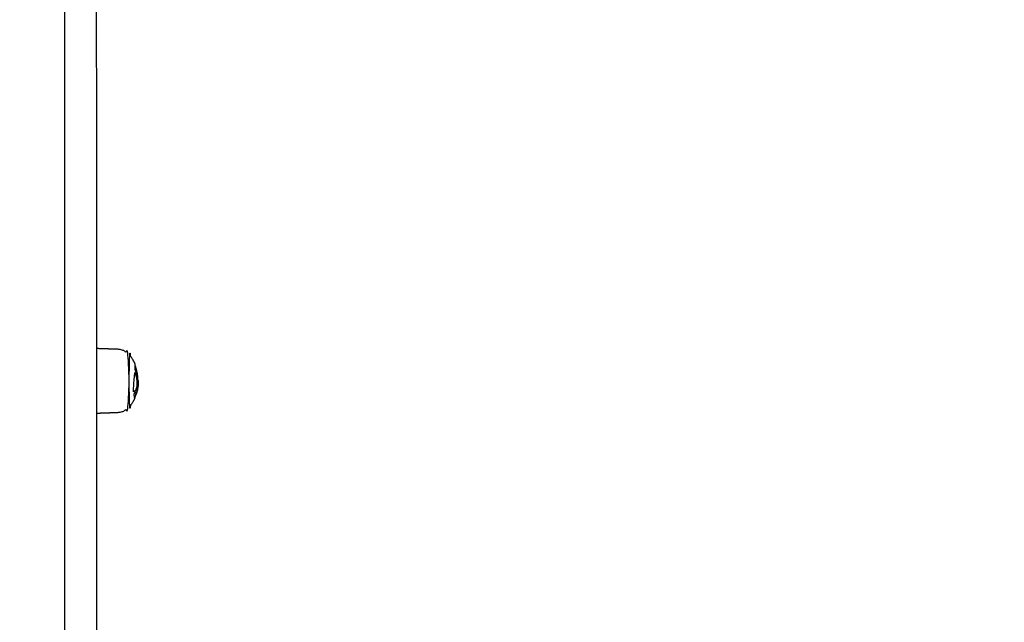
# Model space of a CAD drawing. Units: millimetres. Extents: x -3603 to 8971, y -1234 to 12101.
# Drawn here: x 2774 to 3353, y 3222 to 3577 of the extents above; entities that cross this region are included whole.
import ezdxf

# ---------------------------------------------------------------- set-up
doc = ezdxf.new("R2010")
doc.units = ezdxf.units.MM
doc.header["$PDMODE"] = 35
doc.header["$PDSIZE"] = 5
doc.layers.add('CE006-2D', color=7, linetype='Continuous')
doc.layers.add('CN-1058-2D', color=7, linetype='Continuous', lineweight=25)
doc.layers.add('DIM', color=2, linetype='Continuous', lineweight=25)
doc.styles.add('KL2021', font='arial.ttf')
doc.dimstyles.new('KL DIM', dxfattribs={"dimscale": 70, "dimtxt": 3, "dimasz": 1, "dimexe": 0.18, "dimexo": 0.0625, "dimgap": 0.09, "dimtad": 0, "dimtih": 1, "dimtoh": 1, "dimdec": 0, "dimzin": 0, "dimdsep": 46, "dimtxsty": 'KL2021', "dimcen": 0.09, "dimclrt": 256, "dimadec": 0, "dimazin": 0, "dimtfac": 1, "dimtdec": 0, "dimtofl": 0, "dimtmove": 0, "dimatfit": 3, "dimfxl": 8, "dimfxlon": 1, "dimtfillclr": 256, "dimtolj": 1, "dimtzin": 0, "dimarcsym": 0})

# ---------------------------------------------------------------- blocks, each defined once
blk = doc.blocks.new('CN 006-Climb and Slide_PLAN[B]')
at = {"layer": 'CN-1058-2D'}
for points, weights, degree, knots in [([(21949.77, -6139.79, -1322.94), (21949.77, -6141.47, -1322.94), (21949.77, -6143.14, -1322.94), (21949.77, -6144.82, -1322.94), (21949.77, -6244.36, -1322.94), (21949.77, -6343.91, -1322.94), (21949.77, -6443.46, -1322.94), (21949.77, -6601.11, -1322.94), (21949.77, -6777.61, -1322.94), (21949.77, -6964.16, -1322.94), (21949.77, -6974.58, -1322.94), (21949.77, -6985, -1322.94), (21949.77, -6995.42, -1322.94), (21949.77, -7085.26, -1322.94), (21949.77, -7145.01, -1322.94), (21949.77, -7145.01, -1322.94), (21949.77, -7145.8, -1322.94), (21949.47, -7146.55, -1322.94), (21948.89, -7147.13, -1322.94), (21948.3, -7147.72, -1322.94), (21947.55, -7148.01, -1322.94), (21946.77, -7148.01, -1322.94), (21942.43, -7148.01, -1322.94), (21938.1, -7148.01, -1322.94), (21933.77, -7148.01, -1322.94), (21932.01, -7148.01, -1322.94), (21930.77, -7146.77, -1322.94), (21930.77, -7145.01, -1322.94), (21930.77, -7145.01, -1322.94), (21930.77, -7085.26, -1322.94), (21930.77, -6995.42, -1322.94), (21930.77, -6985, -1322.94), (21930.77, -6974.58, -1322.94), (21930.77, -6964.16, -1322.94), (21930.77, -6777.61, -1322.94), (21930.77, -6601.11, -1322.94), (21930.77, -6443.46, -1322.94), (21930.77, -6343.91, -1322.94), (21930.77, -6244.36, -1322.94), (21930.77, -6144.82, -1322.94), (21930.77, -6143.14, -1322.94), (21930.77, -6141.47, -1322.94), (21930.77, -6139.79, -1322.94), (21930.77, -6140.16, -1322.94), (21930.83, -6140.53, -1322.94), (21930.98, -6140.89, -1322.94), (21931.13, -6141.27, -1322.94), (21931.35, -6141.62, -1322.94), (21931.65, -6141.91, -1322.94), (21931.94, -6142.2, -1322.94), (21932.28, -6142.43, -1322.94), (21932.66, -6142.58, -1322.94), (21933.02, -6142.72, -1322.94), (21933.39, -6142.79, -1322.94), (21933.77, -6142.79, -1322.94), (21938.1, -6142.79, -1322.94), (21942.43, -6142.79, -1322.94), (21946.77, -6142.79, -1322.94), (21947.09, -6142.79, -1322.94), (21947.41, -6142.74, -1322.94), (21947.71, -6142.64, -1322.94), (21948.07, -6142.52, -1322.94), (21948.4, -6142.33, -1322.94), (21948.69, -6142.09, -1322.94), (21948.8, -6142, -1322.94), (21948.89, -6141.91, -1322.94), (21948.98, -6141.81, -1322.94), (21949.18, -6141.59, -1322.94), (21949.35, -6141.34, -1322.94), (21949.48, -6141.07, -1322.94), (21949.67, -6140.67, -1322.94), (21949.77, -6140.23, -1322.94), (21949.77, -6139.79, -1322.94), (21949.77, -5721.91, -1322.94), (21949.77, -5304.02, -1322.94), (21949.77, -4886.14, -1322.94), (21949.77, -4853.92, -1322.94), (21949.77, -4817.06, -1322.94), (21949.77, -4778.61, -1322.94), (21949.77, -4742.7, -1322.94), (21949.77, -4706.78, -1322.94), (21949.77, -4670.87, -1322.94), (21949.77, -4669.19, -1322.94), (21949.77, -4667.52, -1322.94), (21949.77, -4666.02, -1322.94), (21943.43, -4666.02, -1322.94), (21937.1, -4666.02, -1322.94), (21930.77, -4666.02, -1322.94), (21930.77, -4667.52, -1322.94), (21930.77, -4669.19, -1322.94), (21930.77, -4670.87, -1322.94), (21930.77, -4706.78, -1322.94), (21930.77, -4742.7, -1322.94), (21930.77, -4778.61, -1322.94), (21930.77, -4817.06, -1322.94), (21930.77, -4853.92, -1322.94), (21930.77, -4886.14, -1322.94), (21930.77, -5304.02, -1322.94), (21930.77, -5721.91, -1322.94), (21930.77, -6139.79, -1322.94)], [1, 1, 1, 1, 1, 1, 1, 0.983437064568, 0.983437064568, 1, 1, 1, 1, 0.834503257099, 0.834503257099, 1, 0.902368927062, 0.853553390593, 0.853553390593, 0.853553390593, 0.902368927062, 1, 1, 1, 1, 0.804737854124, 0.804737854124, 1, 0.834503257099, 0.834503257099, 1, 1, 1, 1, 0.983437064568, 0.983437064568, 1, 1, 1, 1, 1, 1, 1, 0.951184463531, 0.914572811179, 0.890165042945, 0.865757274711, 0.853553390593, 0.853553390593, 0.853553390593, 0.865757274711, 0.890165042945, 0.914572811179, 0.951184463531, 1, 1, 1, 1, 1, 1, 1, 1, 1, 1, 1, 1, 1, 1, 1, 1, 1, 1, 1, 1, 1, 1, 0.972410813339, 0.972410813339, 1, 1, 1, 1, 0.927938800317, 0.882471677414, 0.863598631292, 1, 1, 1, 0.882471677414, 0.927938800317, 1, 1, 1, 1, 0.972410813339, 0.972410813339, 1, 1, 1, 1], 3, [0, 0, 0, 0, 0.00921, 0.00921, 0.00921, 0.365629, 0.365629, 0.365629, 0.925404, 0.925404, 0.925404, 0.956929, 0.956929, 0.956929, 1.204635, 1.204635, 1.204635, 3.689917, 3.689917, 3.689917, 6.175198, 6.175198, 6.175198, 19.175198, 19.175198, 19.175198, 25.175198, 25.175198, 25.175198, 25.422904, 25.422904, 25.422904, 25.454429, 25.454429, 25.454429, 26.014204, 26.014204, 26.014204, 26.370623, 26.370623, 26.370623, 26.379834, 26.379834, 26.379834, 27.524295, 27.524295, 27.524295, 28.766936, 28.766936, 28.766936, 30.009576, 30.009576, 30.009576, 31.154038, 31.154038, 31.154038, 44.154038, 44.154038, 44.154038, 45.119025, 45.119025, 45.119025, 46.257132, 46.257132, 46.257132, 46.657239, 46.657239, 46.657239, 47.556703, 47.556703, 47.556703, 48.891663, 48.891663, 48.891663, 50.387865, 50.387865, 50.387865, 50.501611, 50.501611, 50.501611, 50.609346, 50.609346, 50.609346, 50.614563, 50.614563, 50.614563, 51.614563, 51.614563, 51.614563, 51.61978, 51.61978, 51.61978, 51.727515, 51.727515, 51.727515, 51.841261, 51.841261, 51.841261, 53.337462, 53.337462, 53.337462, 53.337462]), ([(21949.77, -5817.55, -1322.94), (21955.9, -5817.33, -1322.94), (21962.04, -5817.12, -1322.94), (21965.22, -5817.01, -1322.94), (21967.75, -5815.08, -1322.94), (21968.31, -5814.65, -1322.94), (21968.81, -5814.15, -1322.94), (21968.81, -5814.15, -1322.94), (21968.81, -5798.55, -1322.94), (21968.81, -5782.95, -1322.94), (21968.81, -5782.95, -1322.94), (21968.31, -5782.44, -1322.94), (21967.75, -5782.01, -1322.94), (21965.22, -5780.09, -1322.94), (21962.04, -5779.98, -1322.94), (21955.9, -5779.76, -1322.94), (21949.77, -5779.55, -1322.94)], [1, 1, 1, 0.897914853994, 0.897914853994, 0.897914853994, 0.902460496674, 0.707106781187, 1, 0.707106781187, 1, 0.897914853994, 0.897914853994, 0.897914853994, 0.988633184092, 1, 1], 2, [0, 0, 0, 12.279869, 12.279869, 18.636982, 18.636982, 20.059999, 20.059999, 20.084536, 20.084536, 20.109073, 20.109073, 21.53209, 21.53209, 27.889203, 27.889203, 40.169072, 40.169072, 40.169072]), ([(21972.28, -5808.39, -1322.94), (21970.97, -5811.49, -1322.94), (21968.91, -5814.15, -1322.94), (21968.91, -5814.15, -1322.94), (21968.91, -5798.55, -1322.94), (21968.91, -5782.95, -1322.94), (21968.91, -5782.95, -1322.94), (21970.97, -5785.6, -1322.94), (21972.28, -5788.7, -1322.94)], [0.886317396149, 0.863892364421, 0.856815945888, 0.707106781187, 1, 0.707106781187, 1, 0.86388860727, 0.886293587799], 2, [0, 0, 0, 6.807167, 6.807167, 6.831671, 6.831671, 6.856175, 6.856175, 13.659728, 13.659728, 13.659728]), ([(21972.78, -5806.36, -1322.94), (21972.86, -5806.19, -1322.94), (21972.92, -5806.04, -1322.94), (21972.96, -5805.91, -1322.94), (21972.77, -5806.56, -1322.94), (21972.55, -5807.19, -1322.94), (21972.3, -5807.82, -1322.94), (21972.22, -5808.01, -1322.94), (21972.14, -5808.2, -1322.94), (21972.06, -5808.39, -1322.94)], [1, 1, 1, 1, 0.900590945614, 0.895125919825, 0.890165042945, 0.888642239211, 0.887166939435, 0.885739143617], 3, [0, 0, 0, 0, 0.001568, 0.001568, 0.001568, 1.954071, 1.954071, 1.954071, 2.604832, 2.604832, 2.604832, 2.604832])]:
    blk.add_rational_spline(points, weights, degree=degree, knots=knots, dxfattribs=at)
for points, knots in [([(21974.02, -5797.93, -1322.94), (21974.03, -5797.96, -1322.94), (21974.04, -5798, -1322.94), (21974.05, -5798.03, -1322.94), (21974.12, -5798.28, -1322.94), (21974.17, -5798.51, -1322.94), (21974.2, -5798.7, -1322.94), (21974.23, -5798.85, -1322.94), (21974.24, -5798.96, -1322.94), (21974.25, -5799.05, -1322.94), (21974.26, -5799.1, -1322.94), (21974.26, -5799.13, -1322.94), (21974.26, -5799.15, -1322.94), (21974.26, -5799.16, -1322.94), (21974.26, -5799.16, -1322.94), (21974.25, -5799.15, -1322.94), (21974.24, -5799.11, -1322.94), (21974.2, -5798.92, -1322.94), (21974.15, -5798.6, -1322.94), (21974.11, -5798.43, -1322.94), (21974.08, -5798.22, -1322.94), (21974.04, -5798, -1322.94), (21973.98, -5797.71, -1322.94), (21973.92, -5797.39, -1322.94), (21973.85, -5797.06, -1322.94), (21973.75, -5796.6, -1322.94), (21973.62, -5796.12, -1322.94), (21973.48, -5795.62, -1322.94), (21973.34, -5795.13, -1322.94), (21973.17, -5794.63, -1322.94), (21972.98, -5794.14, -1322.94), (21973, -5793.83, -1322.94), (21972.95, -5793.42, -1322.94), (21972.85, -5793.03, -1322.94), (21972.74, -5792.61, -1322.94), (21972.59, -5792.23, -1322.94), (21972.42, -5791.99, -1322.94), (21972.39, -5791.95, -1322.94), (21972.36, -5791.91, -1322.94), (21972.33, -5791.87, -1322.94), (21972.33, -5791.81, -1322.94), (21972.34, -5791.75, -1322.94), (21972.34, -5791.7, -1322.94), (21972.44, -5790.26, -1322.94), (21972.43, -5789.27, -1322.94), (21972.32, -5788.83, -1322.94), (21972.31, -5788.78, -1322.94), (21972.29, -5788.73, -1322.94), (21972.28, -5788.7, -1322.94)], [0, 0, 0, 0, 0.00020757, 0.00020757, 0.00020757, 0.0018069, 0.0018069, 0.0018069, 0.00303371, 0.00303371, 0.00303371, 0.00369565, 0.00369565, 0.00369565, 0.00434712, 0.00434712, 0.00434712, 0.00629689, 0.00629689, 0.00629689, 0.00737751, 0.00737751, 0.00737751, 0.00875058, 0.00875058, 0.00875058, 0.01066045, 0.01066045, 0.01066045, 0.0125705, 0.0125705, 0.0125705, 0.01381003, 0.01381003, 0.01381003, 0.01514435, 0.01514435, 0.01514435, 0.01539899, 0.01539899, 0.01539899, 0.01567066, 0.01567066, 0.01567066, 0.02253345, 0.02253345, 0.02253345, 0.02333043, 0.02333043, 0.02333043, 0.02333043]), ([(21971.65, -5804.69, -1322.94), (21971.66, -5804.69, -1322.94), (21971.68, -5804.69, -1322.94), (21971.69, -5804.69, -1322.94), (21971.76, -5804.69, -1322.94), (21971.84, -5804.69, -1322.94), (21971.91, -5804.69, -1322.94), (21971.9, -5804.69, -1322.94), (21971.88, -5804.69, -1322.94), (21971.87, -5804.69, -1322.94), (21971.76, -5804.69, -1322.94), (21971.63, -5804.79, -1322.94), (21971.5, -5804.98, -1322.94), (21971.5, -5804.93, -1322.94), (21971.5, -5804.89, -1322.94), (21971.5, -5804.84, -1322.94), (21971.46, -5803.6, -1322.94), (21971.48, -5802.12, -1322.94), (21971.58, -5800.59, -1322.94), (21971.63, -5799.69, -1322.94), (21971.7, -5798.78, -1322.94), (21971.78, -5797.91, -1322.94), (21971.87, -5796.97, -1322.94), (21971.95, -5796.06, -1322.94), (21972.03, -5795.21, -1322.94), (21972.09, -5794.64, -1322.94), (21972.14, -5794.1, -1322.94), (21972.19, -5793.59, -1322.94), (21972.21, -5793.65, -1322.94), (21972.23, -5793.72, -1322.94), (21972.25, -5793.78, -1322.94), (21972.23, -5793.78, -1322.94), (21972.2, -5793.78, -1322.94), (21972.17, -5793.78, -1322.94)], [0, 0, 0, 0, 0.00011455, 0.00011455, 0.00011455, 0.00033521, 0.00033521, 0.00033521, 0.00046389, 0.00046389, 0.00046389, 0.00134626, 0.00134626, 0.00134626, 0.00151746, 0.00151746, 0.00151746, 0.00616853, 0.00616853, 0.00616853, 0.00888302, 0.00888302, 0.00888302, 0.01181877, 0.01181877, 0.01181877, 0.01379749, 0.01379749, 0.01379749, 0.01400638, 0.01400638, 0.01400638, 0.01408598, 0.01408598, 0.01408598, 0.01408598]), ([(21972.05, -5804.9, -1322.94), (21972.15, -5804.79, -1322.94), (21972.25, -5804.67, -1322.94), (21972.35, -5804.54, -1322.94), (21972.51, -5804.34, -1322.94), (21972.66, -5804.1, -1322.94), (21972.8, -5803.84, -1322.94), (21972.94, -5803.59, -1322.94), (21973.07, -5803.29, -1322.94), (21973.18, -5802.95, -1322.94), (21973.32, -5802.54, -1322.94), (21973.43, -5802.05, -1322.94), (21973.51, -5801.52, -1322.94), (21973.57, -5801.12, -1322.94), (21973.61, -5800.71, -1322.94), (21973.62, -5800.31, -1322.94), (21973.64, -5799.95, -1322.94), (21973.64, -5799.59, -1322.94), (21973.62, -5799.24, -1322.94), (21973.61, -5798.92, -1322.94), (21973.59, -5798.61, -1322.94), (21973.55, -5798.3, -1322.94), (21973.49, -5797.75, -1322.94), (21973.41, -5797.21, -1322.94), (21973.29, -5796.68, -1322.94), (21973.21, -5796.31, -1322.94), (21973.12, -5795.95, -1322.94), (21973.02, -5795.59, -1322.94)], [0, 0, 0, 0, 0.0008341, 0.0008341, 0.0008341, 0.00217202, 0.00217202, 0.00217202, 0.00349417, 0.00349417, 0.00349417, 0.00510967, 0.00510967, 0.00510967, 0.00633587, 0.00633587, 0.00633587, 0.00744832, 0.00744832, 0.00744832, 0.00846946, 0.00846946, 0.00846946, 0.0103262, 0.0103262, 0.0103262, 0.01161987, 0.01161987, 0.01161987, 0.01161987]), ([(21972.56, -5794.57, -1322.94), (21972.49, -5794.56, -1322.94), (21972.35, -5794.48, -1322.94), (21972.21, -5794.21, -1322.94), (21972.15, -5794.06, -1322.94)], [0.000234232, 0.000234232, 0.000234232, 0.000234232, 0.000920719, 0.00148868, 0.00148868, 0.00148868, 0.00148868]), ([(21972.25, -5793.78, -1322.94), (21972.34, -5794.04, -1322.94), (21972.53, -5794.46, -1322.94), (21972.71, -5794.56, -1322.94), (21972.77, -5794.57, -1322.94), (21972.8, -5794.57, -1322.94), (21972.82, -5794.56, -1322.94), (21972.84, -5794.55, -1322.94)], [0, 0, 0, 0, 0.000919866, 0.001605994, 0.001605994, 0.001605994, 0.001839731, 0.001839731, 0.001839731, 0.001839731]), ([(21972.7, -5794.55, -1322.94), (21972.74, -5794.55, -1322.94), (21972.79, -5794.55, -1322.94), (21972.84, -5794.55, -1322.94), (21972.86, -5794.54, -1322.94), (21972.88, -5794.53, -1322.94), (21972.89, -5794.49, -1322.94), (21973.01, -5794.85, -1322.94), (21973.13, -5795.22, -1322.94), (21973.23, -5795.59, -1322.94), (21973.33, -5795.95, -1322.94), (21973.42, -5796.31, -1322.94), (21973.5, -5796.68, -1322.94)], [0, 0, 0, 0, 0.000144046, 0.000144046, 0.000144046, 0.000349382, 0.000349382, 0.000349382, 0.001663493, 0.001663493, 0.001663493, 0.00295667, 0.00295667, 0.00295667, 0.00295667]), ([(21973.23, -5795.59, -1322.94), (21973.16, -5795.59, -1322.94), (21973.09, -5795.59, -1322.94), (21973.02, -5795.59, -1322.94), (21972.92, -5795.24, -1322.94), (21972.82, -5794.9, -1322.94), (21972.7, -5794.57, -1322.94)], [0, 0, 0, 0, 0.000208598, 0.000208598, 0.000208598, 0.001436147, 0.001436147, 0.001436147, 0.001436147]), ([(21973.29, -5796.68, -1322.94), (21973.36, -5796.68, -1322.94), (21973.43, -5796.68, -1322.94), (21973.5, -5796.68, -1322.94), (21973.61, -5797.21, -1322.94), (21973.7, -5797.75, -1322.94), (21973.76, -5798.3, -1322.94), (21973.79, -5798.61, -1322.94), (21973.81, -5798.92, -1322.94), (21973.83, -5799.24, -1322.94), (21973.84, -5799.59, -1322.94), (21973.84, -5799.95, -1322.94), (21973.83, -5800.31, -1322.94), (21973.81, -5800.71, -1322.94), (21973.77, -5801.12, -1322.94), (21973.71, -5801.52, -1322.94), (21973.64, -5802.05, -1322.94), (21973.52, -5802.54, -1322.94), (21973.39, -5802.95, -1322.94), (21973.27, -5803.29, -1322.94), (21973.15, -5803.59, -1322.94), (21973.01, -5803.84, -1322.94), (21972.87, -5804.1, -1322.94), (21972.72, -5804.34, -1322.94), (21972.57, -5804.54, -1322.94), (21972.41, -5804.75, -1322.94), (21972.24, -5804.94, -1322.94), (21972.06, -5805.11, -1322.94), (21972.07, -5804.87, -1322.94), (21972.01, -5804.71, -1322.94), (21971.91, -5804.69, -1322.94)], [0, 0, 0, 0, 0.0002063, 0.0002063, 0.0002063, 0.00206271, 0.00206271, 0.00206271, 0.00308382, 0.00308382, 0.00308382, 0.00419625, 0.00419625, 0.00419625, 0.00542236, 0.00542236, 0.00542236, 0.00703729, 0.00703729, 0.00703729, 0.0083585, 0.0083585, 0.0083585, 0.00969509, 0.00969509, 0.00969509, 0.01106152, 0.01106152, 0.01106152, 0.01197261, 0.01197261, 0.01197261, 0.01197261]), ([(21973.64, -5803.97, -1322.94), (21973.69, -5803.74, -1322.94), (21973.75, -5803.49, -1322.94), (21973.8, -5803.24, -1322.94), (21973.84, -5803.05, -1322.94), (21973.87, -5802.86, -1322.94), (21973.9, -5802.67, -1322.94), (21973.92, -5802.54, -1322.94), (21973.94, -5802.42, -1322.94), (21973.95, -5802.31, -1322.94)], [0, 0, 0, 0, 0.000795153, 0.000795153, 0.000795153, 0.00137552, 0.00137552, 0.00137552, 0.00176244, 0.00176244, 0.00176244, 0.00176244]), ([(21973.1, -5805.45, -1322.94), (21973.21, -5805.47, -1322.94), (21973.25, -5805.58, -1322.94), (21973.21, -5805.79, -1322.94), (21973.2, -5805.83, -1322.94), (21973.19, -5805.87, -1322.94), (21973.17, -5805.91, -1322.94), (21973.13, -5806.04, -1322.94), (21973.07, -5806.19, -1322.94), (21972.99, -5806.36, -1322.94), (21972.94, -5806.45, -1322.94), (21972.88, -5806.55, -1322.94), (21972.83, -5806.64, -1322.94), (21972.77, -5806.81, -1322.94), (21972.71, -5806.99, -1322.94), (21972.64, -5807.15, -1322.94), (21972.6, -5807.27, -1322.94), (21972.55, -5807.37, -1322.94), (21972.51, -5807.45, -1322.94), (21972.47, -5807.52, -1322.94), (21972.43, -5807.58, -1322.94), (21972.4, -5807.63, -1322.94), (21972.39, -5807.72, -1322.94), (21972.39, -5807.79, -1322.94), (21972.38, -5807.86, -1322.94), (21972.36, -5808.11, -1322.94), (21972.32, -5808.29, -1322.94), (21972.28, -5808.39, -1322.94), (21972.25, -5808.47, -1322.94), (21972.21, -5808.51, -1322.94), (21972.17, -5808.51, -1322.94), (21972.16, -5808.51, -1322.94), (21972.16, -5808.51, -1322.94), (21972.15, -5808.51, -1322.94), (21972.08, -5808.49, -1322.94), (21971.99, -5808.35, -1322.94), (21971.9, -5808.07, -1322.94), (21971.82, -5807.82, -1322.94), (21971.74, -5807.43, -1322.94), (21971.67, -5806.94, -1322.94), (21971.65, -5806.85, -1322.94), (21971.64, -5806.75, -1322.94), (21971.63, -5806.65, -1322.94), (21971.62, -5806.55, -1322.94), (21971.61, -5806.45, -1322.94), (21971.6, -5806.34, -1322.94), (21971.7, -5806.22, -1322.94), (21971.81, -5806.02, -1322.94), (21971.89, -5805.8, -1322.94), (21972.2, -5805.72, -1322.94), (21972.46, -5805.64, -1322.94), (21972.68, -5805.55, -1322.94), (21972.86, -5805.48, -1322.94), (21973.01, -5805.45, -1322.94), (21973.1, -5805.45, -1322.94)], [0, 0, 0, 0, 0.00272829, 0.00272829, 0.00272829, 0.00324513, 0.00324513, 0.00324513, 0.00481276, 0.00481276, 0.00481276, 0.00574601, 0.00574601, 0.00574601, 0.00631025, 0.00631025, 0.00631025, 0.0067097, 0.0067097, 0.0067097, 0.00712143, 0.00712143, 0.00712143, 0.00780718, 0.00780718, 0.00780718, 0.01021143, 0.01021143, 0.01021143, 0.01195291, 0.01195291, 0.01195291, 0.01213907, 0.01213907, 0.01213907, 0.01516877, 0.01516877, 0.01516877, 0.01796717, 0.01796717, 0.01796717, 0.01847428, 0.01847428, 0.01847428, 0.01898152, 0.01898152, 0.01898152, 0.01972007, 0.01972007, 0.01972007, 0.02237001, 0.02237001, 0.02237001, 0.02460113, 0.02460113, 0.02460113, 0.02460113]), ([(21972.96, -5805.91, -1322.94), (21972.98, -5805.87, -1322.94), (21972.99, -5805.83, -1322.94), (21973, -5805.79, -1322.94), (21973.03, -5805.62, -1322.94), (21973.01, -5805.51, -1322.94), (21972.94, -5805.47, -1322.94)], [0, 0, 0, 0, 0.000516861, 0.000516861, 0.000516861, 0.002799383, 0.002799383, 0.002799383, 0.002799383])]:
    blk.add_open_spline(points, degree=3, knots=knots, dxfattribs=at)
for points, weights in [([(21974.06, -5798.14, -1322.94), (21973.99, -5793.69, -1322.94), (21972.4, -5789.54, -1322.94)], [0.993453761053, 0.927107896008, 0.892225663219]), ([(21974.26, -5799.15, -1322.94), (21974.18, -5802.6, -1322.94), (21973.17, -5805.91, -1322.94)], [0.99044319508, 0.939173677803, 0.907106199799])]:
    blk.add_rational_spline(points, weights, degree=2, dxfattribs=at)
for points, degree in [([(21972.63, -5794.55, -1322.94), (21972.61, -5794.56, -1322.94), (21972.59, -5794.57, -1322.94), (21972.56, -5794.57, -1322.94)], 3), ([(21972.77, -5794.57, -1322.94), (21972.67, -5794.57, -1322.94), (21972.56, -5794.57, -1322.94)], 2), ([(21972.78, -5794.55, -1322.94), (21972.78, -5794.56, -1322.94), (21972.78, -5794.56, -1322.94), (21972.78, -5794.57, -1322.94)], 3), ([(21973.4, -5796.68, -1322.94), (21973.33, -5796.5, -1322.94), (21973.25, -5796.31, -1322.94), (21973.16, -5796.13, -1322.94)], 3), ([(21973.27, -5795.62, -1322.94), (21973.35, -5795.88, -1322.94), (21973.41, -5796.12, -1322.94), (21973.48, -5796.37, -1322.94)], 3), ([(21973.37, -5796.13, -1322.94), (21973.41, -5796.21, -1322.94), (21973.44, -5796.29, -1322.94), (21973.48, -5796.37, -1322.94)], 3), ([(21971.49, -5804.75, -1322.94), (21971.55, -5804.71, -1322.94), (21971.6, -5804.69, -1322.94), (21971.65, -5804.69, -1322.94)], 3), ([(21971.65, -5804.69, -1322.94), (21971.76, -5804.69, -1322.94), (21971.87, -5804.69, -1322.94)], 2), ([(21972.28, -5807.86, -1322.94), (21972.33, -5807.86, -1322.94), (21972.38, -5807.86, -1322.94)], 2), ([(21972.64, -5807.15, -1322.94), (21972.6, -5807.15, -1322.94), (21972.55, -5807.15, -1322.94)], 2), ([(21972.73, -5806.64, -1322.94), (21972.78, -5806.64, -1322.94), (21972.83, -5806.64, -1322.94)], 2), ([(21972.83, -5806.36, -1322.94), (21972.91, -5806.36, -1322.94), (21972.99, -5806.36, -1322.94)], 2), ([(21972.99, -5805.8, -1322.94), (21973, -5805.83, -1322.94), (21972.99, -5805.86, -1322.94), (21972.99, -5805.89, -1322.94)], 3), ([(21972.05, -5808.42, -1322.94), (21972.05, -5808.41, -1322.94), (21972.06, -5808.4, -1322.94), (21972.06, -5808.39, -1322.94)], 3)]:
    blk.add_open_spline(points, degree=degree, dxfattribs=at)
blk = doc.blocks.new('*D4')
at = {"layer": 'Defpoints', "color": 0, "transparency": 16777216}
for p in [(3359.76, 12066.24), (2547.01, 15.34), (8308.27, 15.34)]:
    blk.add_point(p, dxfattribs=at)
at = {"layer": 'DIM', "color": 0, "lineweight": -2, "transparency": 16777216}
for p, q in [((7748.27, 12066.24), (8320.87, 12066.24)), ((8308.27, 11996.24), (8308.27, 6154.31)), ((8308.27, 85.34), (8308.27, 5927.27)), ((7748.27, 15.34), (8320.87, 15.34))]:
    blk.add_line(p, q, dxfattribs=at)
at = {"layer": 'DIM', "color": 0, "transparency": 16777216}
for points in [[(8296.6, 11996.24), (8319.93, 11996.24), (8308.27, 12066.24)], [(8296.6, 85.34), (8319.93, 85.34), (8308.27, 15.34)]]:
    blk.add_solid(points, dxfattribs=at)
at = {"layer": 'DIM', "transparency": 16777216, "insert": (8308.27, 6040.79), "char_height": 210, "attachment_point": 5, "style": 'KL2021'}
blk.add_mtext('\\A1;12051mm', dxfattribs=at)
blk = doc.blocks.new('*D5')
at = {"layer": 'Defpoints', "color": 0, "transparency": 16777216}
for p in [(-3602.87, 7431.64), (6530.02, 7402.26), (6530.02, -1096)]:
    blk.add_point(p, dxfattribs=at)
at = {"layer": 'DIM', "color": 0, "lineweight": -2, "transparency": 16777216}
for p, q in [((-3602.87, -536), (-3602.87, -1108.6)), ((6530.02, -536), (6530.02, -1108.6)), ((-3532.87, -1096), (830.43, -1096)), ((6460.02, -1096), (2096.72, -1096))]:
    blk.add_line(p, q, dxfattribs=at)
at = {"layer": 'DIM', "color": 0, "transparency": 16777216}
for points in [[(-3532.87, -1084.33), (-3532.87, -1107.66), (-3602.87, -1096)], [(6460.02, -1084.33), (6460.02, -1107.66), (6530.02, -1096)]]:
    blk.add_solid(points, dxfattribs=at)
at = {"layer": 'DIM', "transparency": 16777216, "insert": (1463.57, -1096), "char_height": 210, "attachment_point": 5, "style": 'KL2021'}
blk.add_mtext('\\A1;10133mm', dxfattribs=at)
blk = doc.blocks.new('*D7')
at = {"layer": 'Defpoints', "color": 0, "transparency": 16777216}
for p in [(2988.27, 10085.78), (2782.96, 2106.02), (6996.74, 2106.02)]:
    blk.add_point(p, dxfattribs=at)
at = {"layer": 'DIM', "color": 0, "lineweight": -2, "transparency": 16777216}
for p, q in [((6436.74, 10085.78), (7009.34, 10085.78)), ((6996.74, 10015.78), (6996.74, 6209.42)), ((6996.74, 2176.02), (6996.74, 5982.38)), ((6436.74, 2106.02), (7009.34, 2106.02))]:
    blk.add_line(p, q, dxfattribs=at)
at = {"layer": 'DIM', "color": 0, "transparency": 16777216}
for points in [[(6985.07, 10015.78), (7008.41, 10015.78), (6996.74, 10085.78)], [(6985.07, 2176.02), (7008.41, 2176.02), (6996.74, 2106.02)]]:
    blk.add_solid(points, dxfattribs=at)
at = {"layer": 'DIM', "transparency": 16777216, "insert": (6996.74, 6095.9), "char_height": 210, "attachment_point": 5, "style": 'KL2021'}
blk.add_mtext('\\A1;7980mm', dxfattribs=at)

msp = doc.modelspace()

# ---------------------------------------------------------------- block references
at = {"layer": 'CE006-2D'}
msp.add_blockref('CN 006-Climb and Slide_PLAN[B]', (-19130.82, 9163.11), dxfattribs=at)

# ---------------------------------------------------------------- dimensions: what is measured, and where the dimension line sits
at = {"layer": 'DIM'}
for base, p1, p2, picture, middle in [((8308.27, 15.34), (3359.76, 12066.24), (2547.01, 15.34), '*D4', (8308.27, 6040.79)), ((6996.74, 2106.02), (2988.27, 10085.78), (2782.96, 2106.02), '*D7', (6996.74, 6095.9))]:
    dim = msp.add_linear_dim(base=base, p1=p1, p2=p2, angle=90, dimstyle='KL DIM', override={"dimpost": 'mm'}, dxfattribs=at)
    dim.commit()
    dim.dimension.update_dxf_attribs({"geometry": picture, "text_midpoint": middle})
dim = msp.add_linear_dim(base=(6530.02, -1096), p1=(-3602.87, 7431.64), p2=(6530.02, 7402.26), dimstyle='KL DIM', override={"dimpost": 'mm'}, dxfattribs=at)
dim.commit()
dim.dimension.update_dxf_attribs({"geometry": '*D5', "text_midpoint": (1463.57, -1096)})

doc.saveas('drawing.dxf')
